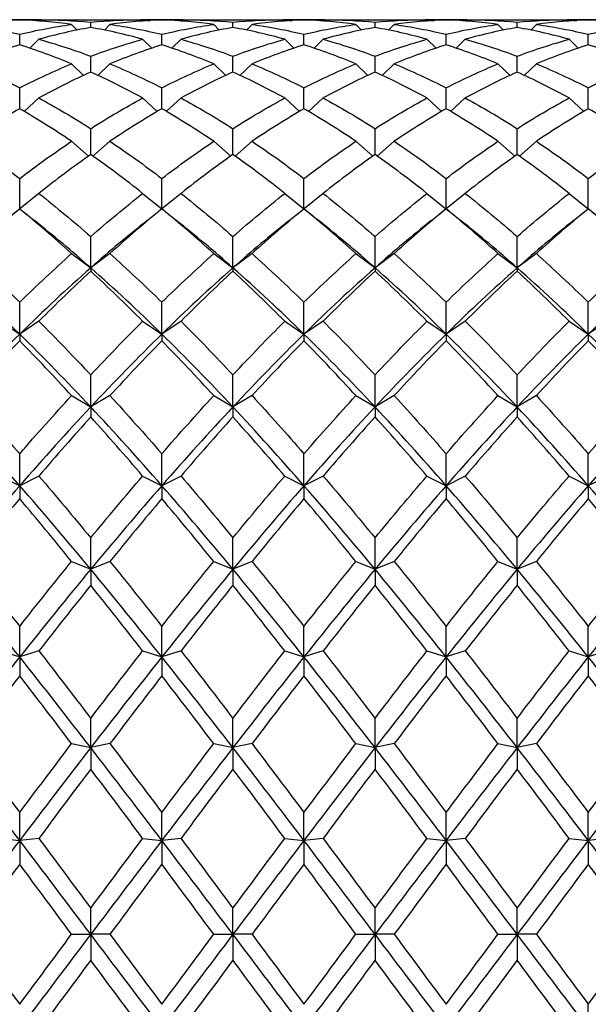
# Model space of a CAD drawing. Units: millimetres. Extents: x 19 to 722, y 20 to 505.
# Drawn here: x 531 to 537, y 203 to 214 of the extents above; entities that cross this region are included whole.
import ezdxf

# ---------------------------------------------------------------- set-up
doc = ezdxf.new("R2010")
doc.units = ezdxf.units.MM
doc.header["$LTSCALE"] = 2.5
doc.layers.add('Visible (ISO)', color=7, linetype='Continuous', lineweight=25, true_color=0x00003f)

msp = doc.modelspace()

# ---------------------------------------------------------------- linework, layer by layer
at = {"layer": 'Visible (ISO)'}
for p, q in [((530.8737, 214.2757), (530.3767, 214.2757)), ((530.8502, 214.2756), (530.8358, 214.2613)), ((530.8737, 214.2757), (532.0434, 214.2757)), ((531.2335, 214.2201), (531.2991, 214.1548)), ((531.4585, 214.1849), (531.4585, 214.2467)), ((531.6835, 214.2201), (531.618, 214.1548)), ((532.5403, 214.2757), (532.0434, 214.2757)), ((532.0669, 214.2756), (532.0812, 214.2613)), ((532.5169, 214.2756), (532.5025, 214.2613)), ((532.5403, 214.2757), (533.7101, 214.2757)), ((532.9002, 214.2201), (532.9658, 214.1548)), ((533.1252, 214.1849), (533.1252, 214.2467)), ((533.3502, 214.2201), (533.2846, 214.1548)), ((534.207, 214.2757), (533.7101, 214.2757)), ((533.7335, 214.2756), (533.7479, 214.2613)), ((534.1835, 214.2756), (534.1692, 214.2613)), ((534.207, 214.2757), (535.3767, 214.2757)), ((534.5669, 214.2201), (534.6324, 214.1548)), ((534.7919, 214.1849), (534.7919, 214.2467)), ((535.0169, 214.2201), (534.9513, 214.1548)), ((535.8737, 214.2757), (535.3767, 214.2757)), ((535.4002, 214.2756), (535.4146, 214.2613)), ((535.8502, 214.2756), (535.8358, 214.2613)), ((535.8737, 214.2757), (537.0434, 214.2757)), ((536.2335, 214.2201), (536.2991, 214.1548)), ((536.4585, 214.1849), (536.4585, 214.2467)), ((536.6835, 214.2201), (536.618, 214.1548)), ((537.5403, 214.2757), (537.0434, 214.2757)), ((537.0669, 214.2756), (537.0812, 214.2613)), ((530.6252, 213.9808), (530.6252, 214.1054)), ((532.2919, 213.9808), (532.2919, 214.1054)), ((533.9585, 213.9808), (533.9585, 214.1054)), ((535.6252, 213.9808), (535.6252, 214.1054)), ((537.2919, 213.9808), (537.2919, 214.1054)), ((530.8502, 214.0473), (530.7432, 213.9426)), ((532.0669, 214.0473), (532.1739, 213.9426)), ((532.5169, 214.0473), (532.4099, 213.9426)), ((533.7335, 214.0473), (533.8405, 213.9426)), ((534.1835, 214.0473), (534.0765, 213.9426)), ((535.4002, 214.0473), (535.5072, 213.9426)), ((535.8502, 214.0473), (535.7432, 213.9426)), ((537.0669, 214.0473), (537.1739, 213.9426)), ((531.4585, 213.6621), (531.4585, 213.8483)), ((533.1252, 213.6621), (533.1252, 213.8483)), ((534.7919, 213.6621), (534.7919, 213.8483)), ((536.4585, 213.6621), (536.4585, 213.8483)), ((531.2335, 213.7593), (531.3754, 213.6242)), ((531.6835, 213.7593), (531.5416, 213.6242)), ((532.9002, 213.7593), (533.0421, 213.6242)), ((533.3502, 213.7593), (533.2083, 213.6242)), ((534.5669, 213.7593), (534.7088, 213.6242)), ((535.0169, 213.7593), (534.875, 213.6242)), ((536.2335, 213.7593), (536.3754, 213.6242)), ((536.6835, 213.7593), (536.5416, 213.6242)), ((530.6252, 213.2324), (530.6252, 213.478)), ((532.2919, 213.2324), (532.2919, 213.478)), ((533.9585, 213.2324), (533.9585, 213.478)), ((535.6252, 213.2324), (535.6252, 213.478)), ((537.2919, 213.2324), (537.2919, 213.478)), ((530.8502, 213.3591), (530.678, 213.2016)), ((532.0669, 213.3591), (532.2391, 213.2016)), ((532.5169, 213.3591), (532.3446, 213.2016)), ((533.7335, 213.3591), (533.9058, 213.2016)), ((534.1835, 213.3591), (534.0113, 213.2016)), ((535.4002, 213.3591), (535.5724, 213.2016)), ((535.8502, 213.3591), (535.678, 213.2016)), ((537.0669, 213.3591), (537.2391, 213.2016)), ((531.4585, 212.6964), (531.4585, 212.9987)), ((533.1252, 212.6964), (533.1252, 212.9987)), ((534.7919, 212.6964), (534.7919, 212.9987)), ((536.4585, 212.6964), (536.4585, 212.9987)), ((531.2335, 212.8513), (531.4329, 212.6783)), ((531.6835, 212.8513), (531.4841, 212.6783)), ((532.9002, 212.8513), (533.0996, 212.6783)), ((533.3502, 212.8513), (533.1508, 212.6783)), ((534.5669, 212.8513), (534.7663, 212.6783)), ((535.0169, 212.8513), (534.8175, 212.6783)), ((536.2335, 212.8513), (536.4329, 212.6783)), ((536.6835, 212.8513), (536.4841, 212.6783)), ((530.6252, 212.0611), (530.6252, 212.4156)), ((532.2919, 212.0611), (532.2919, 212.4156)), ((533.9585, 212.0611), (533.9585, 212.4156)), ((535.6252, 212.0611), (535.6252, 212.4156)), ((537.2919, 212.0611), (537.2919, 212.4156)), ((530.8502, 212.2412), (530.6267, 212.06)), ((532.0669, 212.2412), (532.2904, 212.06)), ((532.5169, 212.2412), (532.2933, 212.06)), ((533.7335, 212.2412), (533.9571, 212.06)), ((534.1835, 212.2412), (533.96, 212.06)), ((535.4002, 212.2412), (535.6237, 212.06)), ((535.8502, 212.2412), (535.6267, 212.06)), ((537.0669, 212.2412), (537.2904, 212.06)), ((530.6252, 212.0611), (530.6252, 212.0598)), ((532.2919, 212.0611), (532.2919, 212.0598)), ((533.9585, 212.0611), (533.9585, 212.0598)), ((535.6252, 212.0611), (535.6252, 212.0598)), ((537.2919, 212.0611), (537.2919, 212.0598)), ((531.4585, 211.368), (531.4585, 211.7351)), ((533.1252, 211.368), (533.1252, 211.7351)), ((534.7919, 211.368), (534.7919, 211.7351)), ((536.4585, 211.368), (536.4585, 211.7351)), ((531.2335, 211.5357), (531.4585, 211.368)), ((531.6835, 211.5357), (531.4585, 211.368)), ((532.9002, 211.5357), (533.1252, 211.368)), ((533.3502, 211.5357), (533.1252, 211.368)), ((534.5669, 211.5357), (534.7919, 211.368)), ((535.0169, 211.5357), (534.7919, 211.368)), ((536.2335, 211.5357), (536.4585, 211.368)), ((536.6835, 211.5357), (536.4585, 211.368)), ((531.4585, 211.368), (531.4585, 211.3298)), ((533.1252, 211.368), (533.1252, 211.3298)), ((534.7919, 211.368), (534.7919, 211.3298)), ((536.4585, 211.368), (536.4585, 211.3298)), ((530.6252, 210.5913), (530.6252, 210.9647)), ((532.2919, 210.5913), (532.2919, 210.9647)), ((533.9585, 210.5913), (533.9585, 210.9647)), ((535.6252, 210.5913), (535.6252, 210.9647)), ((537.2919, 210.5913), (537.2919, 210.9647)), ((530.4002, 210.7424), (530.6252, 210.5913)), ((530.8502, 210.7424), (530.6252, 210.5913)), ((532.0669, 210.7424), (532.2919, 210.5913)), ((532.5169, 210.7424), (532.2919, 210.5913)), ((533.7335, 210.7424), (533.9585, 210.5913)), ((534.1835, 210.7424), (533.9585, 210.5913)), ((535.4002, 210.7424), (535.6252, 210.5913)), ((535.8502, 210.7424), (535.6252, 210.5913)), ((537.0669, 210.7424), (537.2919, 210.5913)), ((537.5169, 210.7424), (537.2919, 210.5913)), ((530.6252, 210.5913), (530.6252, 210.5142)), ((532.2919, 210.5913), (532.2919, 210.5142)), ((533.9585, 210.5913), (533.9585, 210.5142)), ((535.6252, 210.5913), (535.6252, 210.5142)), ((537.2919, 210.5913), (537.2919, 210.5142)), ((531.4585, 209.7372), (531.4585, 210.1128)), ((533.1252, 209.7372), (533.1252, 210.1128)), ((534.7919, 209.7372), (534.7919, 210.1128)), ((536.4585, 209.7372), (536.4585, 210.1128)), ((531.2335, 209.87), (531.4585, 209.7372)), ((531.6835, 209.87), (531.4585, 209.7372)), ((532.9002, 209.87), (533.1252, 209.7372)), ((533.3502, 209.87), (533.1252, 209.7372)), ((534.5669, 209.87), (534.7919, 209.7372)), ((535.0169, 209.87), (534.7919, 209.7372)), ((536.2335, 209.87), (536.4585, 209.7372)), ((536.6835, 209.87), (536.4585, 209.7372)), ((531.4585, 209.7372), (531.4585, 209.6221)), ((533.1252, 209.7372), (533.1252, 209.6221)), ((534.7919, 209.7372), (534.7919, 209.6221)), ((536.4585, 209.7372), (536.4585, 209.6221)), ((530.6252, 208.815), (530.6252, 209.1887)), ((532.2919, 208.815), (532.2919, 209.1887)), ((533.9585, 208.815), (533.9585, 209.1887)), ((535.6252, 208.815), (535.6252, 209.1887)), ((537.2919, 208.815), (537.2919, 209.1887)), ((530.4002, 208.9281), (530.6252, 208.815)), ((530.8502, 208.9281), (530.6252, 208.815)), ((532.0669, 208.9281), (532.2919, 208.815)), ((532.5169, 208.9281), (532.2919, 208.815)), ((533.7335, 208.9281), (533.9585, 208.815)), ((534.1835, 208.9281), (533.9585, 208.815)), ((535.4002, 208.9281), (535.6252, 208.815)), ((535.8502, 208.9281), (535.6252, 208.815)), ((537.0669, 208.9281), (537.2919, 208.815)), ((537.5169, 208.9281), (537.2919, 208.815)), ((530.6252, 208.815), (530.6252, 208.6632)), ((532.2919, 208.815), (532.2919, 208.6632)), ((533.9585, 208.815), (533.9585, 208.6632)), ((535.6252, 208.815), (535.6252, 208.6632)), ((537.2919, 208.815), (537.2919, 208.6632)), ((531.4585, 207.8349), (531.4585, 208.2025)), ((533.1252, 207.8349), (533.1252, 208.2025)), ((534.7919, 207.8349), (534.7919, 208.2025)), ((536.4585, 207.8349), (536.4585, 208.2025)), ((531.2335, 207.927), (531.4585, 207.8349)), ((531.6835, 207.927), (531.4585, 207.8349)), ((532.9002, 207.927), (533.1252, 207.8349)), ((533.3502, 207.927), (533.1252, 207.8349)), ((534.5669, 207.927), (534.7919, 207.8349)), ((535.0169, 207.927), (534.7919, 207.8349)), ((536.2335, 207.927), (536.4585, 207.8349)), ((536.6835, 207.927), (536.4585, 207.8349)), ((531.4585, 207.8349), (531.4585, 207.648)), ((533.1252, 207.8349), (533.1252, 207.648)), ((534.7919, 207.8349), (534.7919, 207.648)), ((536.4585, 207.8349), (536.4585, 207.648)), ((530.6252, 206.8076), (530.6252, 207.1652)), ((532.2919, 206.8076), (532.2919, 207.1652)), ((533.9585, 206.8076), (533.9585, 207.1652)), ((535.6252, 206.8076), (535.6252, 207.1652)), ((537.2919, 206.8076), (537.2919, 207.1652)), ((530.4002, 206.8777), (530.6252, 206.8076)), ((530.8502, 206.8777), (530.6252, 206.8076)), ((530.6252, 206.8076), (530.6252, 206.5876)), ((532.0669, 206.8777), (532.2919, 206.8076)), ((532.5169, 206.8777), (532.2919, 206.8076)), ((532.2919, 206.8076), (532.2919, 206.5876)), ((533.7335, 206.8777), (533.9585, 206.8076)), ((534.1835, 206.8777), (533.9585, 206.8076)), ((533.9585, 206.8076), (533.9585, 206.5876)), ((535.4002, 206.8777), (535.6252, 206.8076)), ((535.8502, 206.8777), (535.6252, 206.8076)), ((535.6252, 206.8076), (535.6252, 206.5876)), ((537.0669, 206.8777), (537.2919, 206.8076)), ((537.5169, 206.8777), (537.2919, 206.8076)), ((537.2919, 206.8076), (537.2919, 206.5876)), ((531.4585, 205.7443), (531.4585, 206.0879)), ((533.1252, 205.7443), (533.1252, 206.0879)), ((534.7919, 205.7443), (534.7919, 206.0879)), ((536.4585, 205.7443), (536.4585, 206.0879)), ((531.2335, 205.7917), (531.4585, 205.7443)), ((531.6835, 205.7917), (531.4585, 205.7443)), ((532.9002, 205.7917), (533.1252, 205.7443)), ((533.3502, 205.7917), (533.1252, 205.7443)), ((534.5669, 205.7917), (534.7919, 205.7443)), ((535.0169, 205.7917), (534.7919, 205.7443)), ((536.2335, 205.7917), (536.4585, 205.7443)), ((536.6835, 205.7917), (536.4585, 205.7443)), ((531.4585, 205.7443), (531.4585, 205.4937)), ((533.1252, 205.7443), (533.1252, 205.4937)), ((534.7919, 205.7443), (534.7919, 205.4937)), ((536.4585, 205.7443), (536.4585, 205.4937)), ((530.6252, 204.6567), (530.6252, 204.9826)), ((532.2919, 204.6567), (532.2919, 204.9826)), ((533.9585, 204.6567), (533.9585, 204.9826)), ((535.6252, 204.6567), (535.6252, 204.9826)), ((537.2919, 204.6567), (537.2919, 204.9826)), ((530.4002, 204.6809), (530.6252, 204.6567)), ((530.8502, 204.6809), (530.6252, 204.6567)), ((530.6252, 204.6567), (530.6252, 204.3783)), ((532.0669, 204.6809), (532.2919, 204.6567)), ((532.5169, 204.6809), (532.2919, 204.6567)), ((532.2919, 204.6567), (532.2919, 204.3783)), ((533.7335, 204.6809), (533.9585, 204.6567)), ((534.1835, 204.6809), (533.9585, 204.6567)), ((533.9585, 204.6567), (533.9585, 204.3783)), ((535.4002, 204.6809), (535.6252, 204.6567)), ((535.8502, 204.6809), (535.6252, 204.6567)), ((535.6252, 204.6567), (535.6252, 204.3783)), ((537.0669, 204.6809), (537.2919, 204.6567)), ((537.5169, 204.6809), (537.2919, 204.6567)), ((537.2919, 204.6567), (537.2919, 204.3783)), ((531.4585, 203.5567), (531.4585, 203.8613)), ((533.1252, 203.5567), (533.1252, 203.8613)), ((534.7919, 203.5567), (534.7919, 203.8613)), ((536.4585, 203.5567), (536.4585, 203.8613)), ((531.2335, 203.5574), (531.4585, 203.5567)), ((531.6835, 203.5574), (531.4585, 203.5567)), ((531.4585, 203.5567), (531.4585, 203.2534)), ((532.9002, 203.5574), (533.1252, 203.5567)), ((533.3502, 203.5574), (533.1252, 203.5567)), ((533.1252, 203.5567), (533.1252, 203.2534)), ((534.5669, 203.5574), (534.7919, 203.5567)), ((535.0169, 203.5574), (534.7919, 203.5567)), ((534.7919, 203.5567), (534.7919, 203.2534)), ((536.2335, 203.5574), (536.4585, 203.5567)), ((536.6835, 203.5574), (536.4585, 203.5567)), ((536.4585, 203.5567), (536.4585, 203.2534)), ((537.2919, 202.4564), (537.2919, 202.7363))]:
    msp.add_line(p, q, dxfattribs=at)
for points in [[(530.6252, 214.2722), (530.4224, 214.2653), (530.2196, 214.2479), (530.0169, 214.2201)], [(530.0169, 214.2201), (530.2196, 214.1922), (530.4224, 214.154), (530.6252, 214.1054)], [(531.2335, 214.2201), (531.0308, 214.2479), (530.828, 214.2653), (530.6252, 214.2722)], [(530.6252, 214.1054), (530.828, 214.154), (531.0308, 214.1922), (531.2335, 214.2201)], [(530.8502, 214.2756), (531.053, 214.2764), (531.2558, 214.2668), (531.4585, 214.2467)], [(531.4585, 214.2467), (531.6613, 214.2668), (531.8641, 214.2764), (532.0669, 214.2756)], [(532.2919, 214.2722), (532.0891, 214.2653), (531.8863, 214.2479), (531.6835, 214.2201)], [(531.6835, 214.2201), (531.8863, 214.1922), (532.0891, 214.154), (532.2919, 214.1054)], [(532.0722, 214.2702), (532.1003, 214.269), (532.1283, 214.2676), (532.1564, 214.266)], [(532.9002, 214.2201), (532.6974, 214.2479), (532.4946, 214.2653), (532.2919, 214.2722)], [(532.2919, 214.1054), (532.4946, 214.154), (532.6974, 214.1922), (532.9002, 214.2201)], [(532.5169, 214.2756), (532.7196, 214.2764), (532.9224, 214.2668), (533.1252, 214.2467)], [(533.1252, 214.2467), (533.328, 214.2668), (533.5308, 214.2764), (533.7335, 214.2756)], [(533.9585, 214.2722), (533.7558, 214.2653), (533.553, 214.2479), (533.3502, 214.2201)], [(533.3502, 214.2201), (533.553, 214.1922), (533.7558, 214.154), (533.9585, 214.1054)], [(533.7389, 214.2702), (533.767, 214.269), (533.795, 214.2676), (533.823, 214.266)], [(534.5669, 214.2201), (534.3641, 214.2479), (534.1613, 214.2653), (533.9585, 214.2722)], [(533.9585, 214.1054), (534.1613, 214.154), (534.3641, 214.1922), (534.5669, 214.2201)], [(534.1835, 214.2756), (534.3863, 214.2764), (534.5891, 214.2668), (534.7919, 214.2467)], [(534.7919, 214.2467), (534.9946, 214.2668), (535.1974, 214.2764), (535.4002, 214.2756)], [(535.6252, 214.2722), (535.4224, 214.2653), (535.2196, 214.2479), (535.0169, 214.2201)], [(535.0169, 214.2201), (535.2196, 214.1922), (535.4224, 214.154), (535.6252, 214.1054)], [(535.4056, 214.2702), (535.4336, 214.269), (535.4617, 214.2676), (535.4897, 214.266)], [(536.2335, 214.2201), (536.0308, 214.2479), (535.828, 214.2653), (535.6252, 214.2722)], [(535.6252, 214.1054), (535.828, 214.154), (536.0308, 214.1922), (536.2335, 214.2201)], [(535.8502, 214.2756), (536.053, 214.2764), (536.2558, 214.2668), (536.4585, 214.2467)], [(536.4585, 214.2467), (536.6613, 214.2668), (536.8641, 214.2764), (537.0669, 214.2756)], [(537.2919, 214.2722), (537.0891, 214.2653), (536.8863, 214.2479), (536.6835, 214.2201)], [(536.6835, 214.2201), (536.8863, 214.1922), (537.0891, 214.154), (537.2919, 214.1054)], [(537.0722, 214.2702), (537.1003, 214.269), (537.1283, 214.2676), (537.1564, 214.266)], [(537.9002, 214.2201), (537.6974, 214.2479), (537.4946, 214.2653), (537.2919, 214.2722)], [(537.2919, 214.1054), (537.4946, 214.154), (537.6974, 214.1922), (537.9002, 214.2201)], [(531.4585, 214.1849), (531.2558, 214.1494), (531.053, 214.1035), (530.8502, 214.0473)], [(532.0669, 214.0473), (531.8641, 214.1035), (531.6613, 214.1494), (531.4585, 214.1849)], [(533.1252, 214.1849), (532.9224, 214.1494), (532.7196, 214.1035), (532.5169, 214.0473)], [(533.7335, 214.0473), (533.5308, 214.1035), (533.328, 214.1494), (533.1252, 214.1849)], [(534.7919, 214.1849), (534.5891, 214.1494), (534.3863, 214.1035), (534.1835, 214.0473)], [(535.4002, 214.0473), (535.1974, 214.1035), (534.9946, 214.1494), (534.7919, 214.1849)], [(536.4585, 214.1849), (536.2558, 214.1494), (536.053, 214.1035), (535.8502, 214.0473)], [(537.0669, 214.0473), (536.8641, 214.1035), (536.6613, 214.1494), (536.4585, 214.1849)], [(530.6252, 213.9808), (530.4224, 213.9171), (530.2196, 213.8432), (530.0169, 213.7593)], [(531.2335, 213.7593), (531.0308, 213.8432), (530.828, 213.9171), (530.6252, 213.9808)], [(530.8502, 214.0473), (531.053, 213.9911), (531.2558, 213.9247), (531.4585, 213.8483)], [(531.4585, 213.8483), (531.6613, 213.9247), (531.8641, 213.9911), (532.0669, 214.0473)], [(532.2919, 213.9808), (532.0891, 213.9171), (531.8863, 213.8432), (531.6835, 213.7593)], [(532.9002, 213.7593), (532.6974, 213.8432), (532.4946, 213.9171), (532.2919, 213.9808)], [(532.5169, 214.0473), (532.7196, 213.9911), (532.9224, 213.9247), (533.1252, 213.8483)], [(533.1252, 213.8483), (533.328, 213.9247), (533.5308, 213.9911), (533.7335, 214.0473)], [(533.9585, 213.9808), (533.7558, 213.9171), (533.553, 213.8432), (533.3502, 213.7593)], [(534.5669, 213.7593), (534.3641, 213.8432), (534.1613, 213.9171), (533.9585, 213.9808)], [(534.1835, 214.0473), (534.3863, 213.9911), (534.5891, 213.9247), (534.7919, 213.8483)], [(534.7919, 213.8483), (534.9946, 213.9247), (535.1974, 213.9911), (535.4002, 214.0473)], [(535.6252, 213.9808), (535.4224, 213.9171), (535.2196, 213.8432), (535.0169, 213.7593)], [(536.2335, 213.7593), (536.0308, 213.8432), (535.828, 213.9171), (535.6252, 213.9808)], [(535.8502, 214.0473), (536.053, 213.9911), (536.2558, 213.9247), (536.4585, 213.8483)], [(536.4585, 213.8483), (536.6613, 213.9247), (536.8641, 213.9911), (537.0669, 214.0473)], [(537.2919, 213.9808), (537.0891, 213.9171), (536.8863, 213.8432), (536.6835, 213.7593)], [(537.9002, 213.7593), (537.6974, 213.8432), (537.4946, 213.9171), (537.2919, 213.9808)], [(530.0169, 213.7593), (530.2196, 213.6754), (530.4224, 213.5816), (530.6252, 213.478)], [(530.6252, 213.478), (530.828, 213.5816), (531.0308, 213.6754), (531.2335, 213.7593)], [(531.6835, 213.7593), (531.8863, 213.6754), (532.0891, 213.5816), (532.2919, 213.478)], [(532.2919, 213.478), (532.4946, 213.5816), (532.6974, 213.6754), (532.9002, 213.7593)], [(533.3502, 213.7593), (533.553, 213.6754), (533.7558, 213.5816), (533.9585, 213.478)], [(533.9585, 213.478), (534.1613, 213.5816), (534.3641, 213.6754), (534.5669, 213.7593)], [(535.0169, 213.7593), (535.2196, 213.6754), (535.4224, 213.5816), (535.6252, 213.478)], [(535.6252, 213.478), (535.828, 213.5816), (536.0308, 213.6754), (536.2335, 213.7593)], [(536.6835, 213.7593), (536.8863, 213.6754), (537.0891, 213.5816), (537.2919, 213.478)], [(537.2919, 213.478), (537.4946, 213.5816), (537.6974, 213.6754), (537.9002, 213.7593)], [(531.4585, 213.6621), (531.2558, 213.5709), (531.053, 213.4698), (530.8502, 213.3591)], [(532.0669, 213.3591), (531.8641, 213.4698), (531.6613, 213.5709), (531.4585, 213.6621)], [(533.1252, 213.6621), (532.9224, 213.5709), (532.7196, 213.4698), (532.5169, 213.3591)], [(533.7335, 213.3591), (533.5308, 213.4698), (533.328, 213.5709), (533.1252, 213.6621)], [(534.7919, 213.6621), (534.5891, 213.5709), (534.3863, 213.4698), (534.1835, 213.3591)], [(535.4002, 213.3591), (535.1974, 213.4698), (534.9946, 213.5709), (534.7919, 213.6621)], [(536.4585, 213.6621), (536.2558, 213.5709), (536.053, 213.4698), (535.8502, 213.3591)], [(537.0669, 213.3591), (536.8641, 213.4698), (536.6613, 213.5709), (536.4585, 213.6621)], [(530.8502, 213.3591), (531.053, 213.2485), (531.2558, 213.1282), (531.4585, 212.9987)], [(531.4585, 212.9987), (531.6613, 213.1282), (531.8641, 213.2485), (532.0669, 213.3591)], [(532.5169, 213.3591), (532.7196, 213.2485), (532.9224, 213.1282), (533.1252, 212.9987)], [(533.1252, 212.9987), (533.328, 213.1282), (533.5308, 213.2485), (533.7335, 213.3591)], [(534.1835, 213.3591), (534.3863, 213.2485), (534.5891, 213.1282), (534.7919, 212.9987)], [(534.7919, 212.9987), (534.9946, 213.1282), (535.1974, 213.2485), (535.4002, 213.3591)], [(535.8502, 213.3591), (536.053, 213.2485), (536.2558, 213.1282), (536.4585, 212.9987)], [(536.4585, 212.9987), (536.6613, 213.1282), (536.8641, 213.2485), (537.0669, 213.3591)], [(530.6252, 213.2324), (530.4224, 213.1147), (530.2196, 212.9875), (530.0169, 212.8513)], [(531.2335, 212.8513), (531.0308, 212.9875), (530.828, 213.1147), (530.6252, 213.2324)], [(532.2919, 213.2324), (532.0891, 213.1147), (531.8863, 212.9875), (531.6835, 212.8513)], [(532.9002, 212.8513), (532.6974, 212.9875), (532.4946, 213.1147), (532.2919, 213.2324)], [(533.9585, 213.2324), (533.7558, 213.1147), (533.553, 212.9875), (533.3502, 212.8513)], [(534.5669, 212.8513), (534.3641, 212.9875), (534.1613, 213.1147), (533.9585, 213.2324)], [(535.6252, 213.2324), (535.4224, 213.1147), (535.2196, 212.9875), (535.0169, 212.8513)], [(536.2335, 212.8513), (536.0308, 212.9875), (535.828, 213.1147), (535.6252, 213.2324)], [(537.2919, 213.2324), (537.0891, 213.1147), (536.8863, 212.9875), (536.6835, 212.8513)], [(537.9002, 212.8513), (537.6974, 212.9875), (537.4946, 213.1147), (537.2919, 213.2324)], [(530.0169, 212.8513), (530.2196, 212.715), (530.4224, 212.5696), (530.6252, 212.4156)], [(530.6252, 212.4156), (530.828, 212.5696), (531.0308, 212.715), (531.2335, 212.8513)], [(531.6835, 212.8513), (531.8863, 212.715), (532.0891, 212.5696), (532.2919, 212.4156)], [(532.2919, 212.4156), (532.4946, 212.5696), (532.6974, 212.715), (532.9002, 212.8513)], [(533.3502, 212.8513), (533.553, 212.715), (533.7558, 212.5696), (533.9585, 212.4156)], [(533.9585, 212.4156), (534.1613, 212.5696), (534.3641, 212.715), (534.5669, 212.8513)], [(535.0169, 212.8513), (535.2196, 212.715), (535.4224, 212.5696), (535.6252, 212.4156)], [(535.6252, 212.4156), (535.828, 212.5696), (536.0308, 212.715), (536.2335, 212.8513)], [(536.6835, 212.8513), (536.8863, 212.715), (537.0891, 212.5696), (537.2919, 212.4156)], [(537.2919, 212.4156), (537.4946, 212.5696), (537.6974, 212.715), (537.9002, 212.8513)], [(531.4585, 212.6964), (531.2558, 212.5534), (531.053, 212.4016), (530.8502, 212.2412)], [(532.0669, 212.2412), (531.8641, 212.4016), (531.6613, 212.5534), (531.4585, 212.6964)], [(533.1252, 212.6964), (532.9224, 212.5534), (532.7196, 212.4016), (532.5169, 212.2412)], [(533.7335, 212.2412), (533.5308, 212.4016), (533.328, 212.5534), (533.1252, 212.6964)], [(534.7919, 212.6964), (534.5891, 212.5534), (534.3863, 212.4016), (534.1835, 212.2412)], [(535.4002, 212.2412), (535.1974, 212.4016), (534.9946, 212.5534), (534.7919, 212.6964)], [(536.4585, 212.6964), (536.2558, 212.5534), (536.053, 212.4016), (535.8502, 212.2412)], [(537.0669, 212.2412), (536.8641, 212.4016), (536.6613, 212.5534), (536.4585, 212.6964)], [(530.8502, 212.2412), (531.053, 212.0808), (531.2558, 211.912), (531.4585, 211.7351)], [(531.4585, 211.7351), (531.6613, 211.912), (531.8641, 212.0808), (532.0669, 212.2412)], [(532.5169, 212.2412), (532.7196, 212.0808), (532.9224, 211.912), (533.1252, 211.7351)], [(533.1252, 211.7351), (533.328, 211.912), (533.5308, 212.0808), (533.7335, 212.2412)], [(534.1835, 212.2412), (534.3863, 212.0808), (534.5891, 211.912), (534.7919, 211.7351)], [(534.7919, 211.7351), (534.9946, 211.912), (535.1974, 212.0808), (535.4002, 212.2412)], [(535.8502, 212.2412), (536.053, 212.0808), (536.2558, 211.912), (536.4585, 211.7351)], [(536.4585, 211.7351), (536.6613, 211.912), (536.8641, 212.0808), (537.0669, 212.2412)], [(530.6252, 212.0598), (530.4224, 211.8932), (530.2196, 211.7183), (530.0169, 211.5357)], [(530.45, 211.9211), (530.5085, 211.9677), (530.5669, 212.0144), (530.6252, 212.0611)], [(530.6252, 212.0611), (530.6835, 212.0144), (530.7419, 211.9677), (530.8004, 211.9211)], [(531.2335, 211.5357), (531.0308, 211.7183), (530.828, 211.8932), (530.6252, 212.0598)], [(532.2919, 212.0598), (532.0891, 211.8932), (531.8863, 211.7183), (531.6835, 211.5357)], [(532.1167, 211.9211), (532.1751, 211.9677), (532.2335, 212.0144), (532.2919, 212.0611)], [(532.2919, 212.0611), (532.3502, 212.0144), (532.4086, 211.9677), (532.467, 211.9211)], [(532.9002, 211.5357), (532.6974, 211.7183), (532.4946, 211.8932), (532.2919, 212.0598)], [(533.9585, 212.0598), (533.7558, 211.8932), (533.553, 211.7183), (533.3502, 211.5357)], [(533.7834, 211.9211), (533.8418, 211.9677), (533.9002, 212.0144), (533.9585, 212.0611)], [(533.9585, 212.0611), (534.0169, 212.0144), (534.0753, 211.9677), (534.1337, 211.9211)], [(534.5669, 211.5357), (534.3641, 211.7183), (534.1613, 211.8932), (533.9585, 212.0598)], [(535.6252, 212.0598), (535.4224, 211.8932), (535.2196, 211.7183), (535.0169, 211.5357)], [(535.45, 211.9211), (535.5085, 211.9677), (535.5669, 212.0144), (535.6252, 212.0611)], [(535.6252, 212.0611), (535.6835, 212.0144), (535.7419, 211.9677), (535.8004, 211.9211)], [(536.2335, 211.5357), (536.0308, 211.7183), (535.828, 211.8932), (535.6252, 212.0598)], [(537.2919, 212.0598), (537.0891, 211.8932), (536.8863, 211.7183), (536.6835, 211.5357)], [(537.1167, 211.9211), (537.1751, 211.9677), (537.2335, 212.0144), (537.2919, 212.0611)], [(537.2919, 212.0611), (537.3502, 212.0144), (537.4086, 211.9677), (537.467, 211.9211)], [(537.9002, 211.5357), (537.6974, 211.7183), (537.4946, 211.8932), (537.2919, 212.0598)], [(531.4585, 211.368), (531.2391, 211.5615), (531.0197, 211.7461), (530.8004, 211.9211)], [(532.1167, 211.9211), (531.8973, 211.7461), (531.6779, 211.5615), (531.4585, 211.368)], [(533.1252, 211.368), (532.9058, 211.5615), (532.6864, 211.7461), (532.467, 211.9211)], [(533.7834, 211.9211), (533.564, 211.7461), (533.3446, 211.5615), (533.1252, 211.368)], [(534.7919, 211.368), (534.5725, 211.5615), (534.3531, 211.7461), (534.1337, 211.9211)], [(535.45, 211.9211), (535.2307, 211.7461), (535.0113, 211.5615), (534.7919, 211.368)], [(536.4585, 211.368), (536.2391, 211.5615), (536.0197, 211.7461), (535.8004, 211.9211)], [(537.1167, 211.9211), (536.8973, 211.7461), (536.6779, 211.5615), (536.4585, 211.368)], [(530.0169, 211.5357), (530.2196, 211.353), (530.4224, 211.1625), (530.6252, 210.9647)], [(530.6252, 210.9647), (530.828, 211.1625), (531.0308, 211.353), (531.2335, 211.5357)], [(531.6835, 211.5357), (531.8863, 211.353), (532.0891, 211.1625), (532.2919, 210.9647)], [(532.2919, 210.9647), (532.4946, 211.1625), (532.6974, 211.353), (532.9002, 211.5357)], [(533.3502, 211.5357), (533.553, 211.353), (533.7558, 211.1625), (533.9585, 210.9647)], [(533.9585, 210.9647), (534.1613, 211.1625), (534.3641, 211.353), (534.5669, 211.5357)], [(535.0169, 211.5357), (535.2196, 211.353), (535.4224, 211.1625), (535.6252, 210.9647)], [(535.6252, 210.9647), (535.828, 211.1625), (536.0308, 211.353), (536.2335, 211.5357)], [(536.6835, 211.5357), (536.8863, 211.353), (537.0891, 211.1625), (537.2919, 210.9647)], [(537.2919, 210.9647), (537.4946, 211.1625), (537.6974, 211.353), (537.9002, 211.5357)], [(530.6252, 210.5913), (530.3474, 210.8636), (530.0696, 211.123), (529.7919, 211.368)], [(531.4585, 211.368), (531.1808, 211.123), (530.903, 210.8636), (530.6252, 210.5913)], [(531.4585, 211.3298), (531.2558, 211.1414), (531.053, 210.9454), (530.8502, 210.7424)], [(532.2919, 210.5913), (532.0141, 210.8636), (531.7363, 211.123), (531.4585, 211.368)], [(532.0669, 210.7424), (531.8641, 210.9454), (531.6613, 211.1414), (531.4585, 211.3298)], [(533.1252, 211.368), (532.8474, 211.123), (532.5696, 210.8636), (532.2919, 210.5913)], [(533.1252, 211.3298), (532.9224, 211.1414), (532.7196, 210.9454), (532.5169, 210.7424)], [(533.9585, 210.5913), (533.6808, 210.8636), (533.403, 211.123), (533.1252, 211.368)], [(533.7335, 210.7424), (533.5308, 210.9454), (533.328, 211.1414), (533.1252, 211.3298)], [(534.7919, 211.368), (534.5141, 211.123), (534.2363, 210.8636), (533.9585, 210.5913)], [(534.7919, 211.3298), (534.5891, 211.1414), (534.3863, 210.9454), (534.1835, 210.7424)], [(535.6252, 210.5913), (535.3474, 210.8636), (535.0696, 211.123), (534.7919, 211.368)], [(535.4002, 210.7424), (535.1974, 210.9454), (534.9946, 211.1414), (534.7919, 211.3298)], [(536.4585, 211.368), (536.1808, 211.123), (535.903, 210.8636), (535.6252, 210.5913)], [(536.4585, 211.3298), (536.2558, 211.1414), (536.053, 210.9454), (535.8502, 210.7424)], [(537.2919, 210.5913), (537.0141, 210.8636), (536.7363, 211.123), (536.4585, 211.368)], [(537.0669, 210.7424), (536.8641, 210.9454), (536.6613, 211.1414), (536.4585, 211.3298)], [(538.1252, 211.368), (537.8474, 211.123), (537.5696, 210.8636), (537.2919, 210.5913)], [(530.8502, 210.7424), (531.053, 210.5393), (531.2558, 210.3293), (531.4585, 210.1128)], [(531.4585, 210.1128), (531.6613, 210.3293), (531.8641, 210.5393), (532.0669, 210.7424)], [(532.5169, 210.7424), (532.7196, 210.5393), (532.9224, 210.3293), (533.1252, 210.1128)], [(533.1252, 210.1128), (533.328, 210.3293), (533.5308, 210.5393), (533.7335, 210.7424)], [(534.1835, 210.7424), (534.3863, 210.5393), (534.5891, 210.3293), (534.7919, 210.1128)], [(534.7919, 210.1128), (534.9946, 210.3293), (535.1974, 210.5393), (535.4002, 210.7424)], [(535.8502, 210.7424), (536.053, 210.5393), (536.2558, 210.3293), (536.4585, 210.1128)], [(536.4585, 210.1128), (536.6613, 210.3293), (536.8641, 210.5393), (537.0669, 210.7424)], [(530.6252, 210.5913), (530.3474, 210.319), (530.0696, 210.0338), (529.7919, 209.7372)], [(530.6252, 210.5142), (530.4224, 210.3061), (530.2196, 210.0911), (530.0169, 209.87)], [(531.4585, 209.7372), (531.1808, 210.0338), (530.903, 210.319), (530.6252, 210.5913)], [(531.2335, 209.87), (531.0308, 210.0911), (530.828, 210.3061), (530.6252, 210.5142)], [(532.2919, 210.5913), (532.0141, 210.319), (531.7363, 210.0338), (531.4585, 209.7372)], [(532.2919, 210.5142), (532.0891, 210.3061), (531.8863, 210.0911), (531.6835, 209.87)], [(533.1252, 209.7372), (532.8474, 210.0338), (532.5696, 210.319), (532.2919, 210.5913)], [(532.9002, 209.87), (532.6974, 210.0911), (532.4946, 210.3061), (532.2919, 210.5142)], [(533.9585, 210.5913), (533.6808, 210.319), (533.403, 210.0338), (533.1252, 209.7372)], [(533.9585, 210.5142), (533.7558, 210.3061), (533.553, 210.0911), (533.3502, 209.87)], [(534.7919, 209.7372), (534.5141, 210.0338), (534.2363, 210.319), (533.9585, 210.5913)], [(534.5669, 209.87), (534.3641, 210.0911), (534.1613, 210.3061), (533.9585, 210.5142)], [(535.6252, 210.5913), (535.3474, 210.319), (535.0696, 210.0338), (534.7919, 209.7372)], [(535.6252, 210.5142), (535.4224, 210.3061), (535.2196, 210.0911), (535.0169, 209.87)], [(536.4585, 209.7372), (536.1808, 210.0338), (535.903, 210.319), (535.6252, 210.5913)], [(536.2335, 209.87), (536.0308, 210.0911), (535.828, 210.3061), (535.6252, 210.5142)], [(537.2919, 210.5913), (537.0141, 210.319), (536.7363, 210.0338), (536.4585, 209.7372)], [(537.2919, 210.5142), (537.0891, 210.3061), (536.8863, 210.0911), (536.6835, 209.87)], [(538.1252, 209.7372), (537.8474, 210.0338), (537.5696, 210.319), (537.2919, 210.5913)], [(537.9002, 209.87), (537.6974, 210.0911), (537.4946, 210.3061), (537.2919, 210.5142)], [(530.0169, 209.87), (530.2196, 209.6488), (530.4224, 209.4215), (530.6252, 209.1887)], [(530.6252, 209.1887), (530.828, 209.4215), (531.0308, 209.6488), (531.2335, 209.87)], [(531.6835, 209.87), (531.8863, 209.6488), (532.0891, 209.4215), (532.2919, 209.1887)], [(532.2919, 209.1887), (532.4946, 209.4215), (532.6974, 209.6488), (532.9002, 209.87)], [(533.3502, 209.87), (533.553, 209.6488), (533.7558, 209.4215), (533.9585, 209.1887)], [(533.9585, 209.1887), (534.1613, 209.4215), (534.3641, 209.6488), (534.5669, 209.87)], [(535.0169, 209.87), (535.2196, 209.6488), (535.4224, 209.4215), (535.6252, 209.1887)], [(535.6252, 209.1887), (535.828, 209.4215), (536.0308, 209.6488), (536.2335, 209.87)], [(536.6835, 209.87), (536.8863, 209.6488), (537.0891, 209.4215), (537.2919, 209.1887)], [(537.2919, 209.1887), (537.4946, 209.4215), (537.6974, 209.6488), (537.9002, 209.87)], [(530.6252, 208.815), (530.3474, 209.1327), (530.0696, 209.4406), (529.7919, 209.7372)], [(531.4585, 209.7372), (531.1808, 209.4406), (530.903, 209.1327), (530.6252, 208.815)], [(532.2919, 208.815), (532.0141, 209.1327), (531.7363, 209.4406), (531.4585, 209.7372)], [(533.1252, 209.7372), (532.8474, 209.4406), (532.5696, 209.1327), (532.2919, 208.815)], [(533.9585, 208.815), (533.6808, 209.1327), (533.403, 209.4406), (533.1252, 209.7372)], [(534.7919, 209.7372), (534.5141, 209.4406), (534.2363, 209.1327), (533.9585, 208.815)], [(535.6252, 208.815), (535.3474, 209.1327), (535.0696, 209.4406), (534.7919, 209.7372)], [(536.4585, 209.7372), (536.1808, 209.4406), (535.903, 209.1327), (535.6252, 208.815)], [(537.2919, 208.815), (537.0141, 209.1327), (536.7363, 209.4406), (536.4585, 209.7372)], [(538.1252, 209.7372), (537.8474, 209.4406), (537.5696, 209.1327), (537.2919, 208.815)], [(531.4585, 209.6221), (531.2558, 209.3965), (531.053, 209.1649), (530.8502, 208.9281)], [(532.0669, 208.9281), (531.8641, 209.1649), (531.6613, 209.3965), (531.4585, 209.6221)], [(533.1252, 209.6221), (532.9224, 209.3965), (532.7196, 209.1649), (532.5169, 208.9281)], [(533.7335, 208.9281), (533.5308, 209.1649), (533.328, 209.3965), (533.1252, 209.6221)], [(534.7919, 209.6221), (534.5891, 209.3965), (534.3863, 209.1649), (534.1835, 208.9281)], [(535.4002, 208.9281), (535.1974, 209.1649), (534.9946, 209.3965), (534.7919, 209.6221)], [(536.4585, 209.6221), (536.2558, 209.3965), (536.053, 209.1649), (535.8502, 208.9281)], [(537.0669, 208.9281), (536.8641, 209.1649), (536.6613, 209.3965), (536.4585, 209.6221)], [(530.8502, 208.9281), (531.053, 208.6913), (531.2558, 208.4492), (531.4585, 208.2025)], [(531.4585, 208.2025), (531.6613, 208.4492), (531.8641, 208.6913), (532.0669, 208.9281)], [(532.5169, 208.9281), (532.7196, 208.6913), (532.9224, 208.4492), (533.1252, 208.2025)], [(533.1252, 208.2025), (533.328, 208.4492), (533.5308, 208.6913), (533.7335, 208.9281)], [(534.1835, 208.9281), (534.3863, 208.6913), (534.5891, 208.4492), (534.7919, 208.2025)], [(534.7919, 208.2025), (534.9946, 208.4492), (535.1974, 208.6913), (535.4002, 208.9281)], [(535.8502, 208.9281), (536.053, 208.6913), (536.2558, 208.4492), (536.4585, 208.2025)], [(536.4585, 208.2025), (536.6613, 208.4492), (536.8641, 208.6913), (537.0669, 208.9281)], [(530.6252, 208.815), (530.3474, 208.4974), (530.0696, 208.1701), (529.7919, 207.8349)], [(531.4585, 207.8349), (531.1808, 208.1701), (530.903, 208.4974), (530.6252, 208.815)], [(532.2919, 208.815), (532.0141, 208.4974), (531.7363, 208.1701), (531.4585, 207.8349)], [(533.1252, 207.8349), (532.8474, 208.1701), (532.5696, 208.4974), (532.2919, 208.815)], [(533.9585, 208.815), (533.6808, 208.4974), (533.403, 208.1701), (533.1252, 207.8349)], [(534.7919, 207.8349), (534.5141, 208.1701), (534.2363, 208.4974), (533.9585, 208.815)], [(535.6252, 208.815), (535.3474, 208.4974), (535.0696, 208.1701), (534.7919, 207.8349)], [(536.4585, 207.8349), (536.1808, 208.1701), (535.903, 208.4974), (535.6252, 208.815)], [(537.2919, 208.815), (537.0141, 208.4974), (536.7363, 208.1701), (536.4585, 207.8349)], [(538.1252, 207.8349), (537.8474, 208.1701), (537.5696, 208.4974), (537.2919, 208.815)], [(530.6252, 208.6632), (530.4224, 208.4226), (530.2196, 208.1769), (530.0169, 207.927)], [(531.2335, 207.927), (531.0308, 208.1769), (530.828, 208.4226), (530.6252, 208.6632)], [(532.2919, 208.6632), (532.0891, 208.4226), (531.8863, 208.1769), (531.6835, 207.927)], [(532.9002, 207.927), (532.6974, 208.1769), (532.4946, 208.4226), (532.2919, 208.6632)], [(533.9585, 208.6632), (533.7558, 208.4226), (533.553, 208.1769), (533.3502, 207.927)], [(534.5669, 207.927), (534.3641, 208.1769), (534.1613, 208.4226), (533.9585, 208.6632)], [(535.6252, 208.6632), (535.4224, 208.4226), (535.2196, 208.1769), (535.0169, 207.927)], [(536.2335, 207.927), (536.0308, 208.1769), (535.828, 208.4226), (535.6252, 208.6632)], [(537.2919, 208.6632), (537.0891, 208.4226), (536.8863, 208.1769), (536.6835, 207.927)], [(537.9002, 207.927), (537.6974, 208.1769), (537.4946, 208.4226), (537.2919, 208.6632)], [(530.0169, 207.927), (530.2196, 207.6771), (530.4224, 207.4229), (530.6252, 207.1652)], [(530.6252, 207.1652), (530.828, 207.4229), (531.0308, 207.6771), (531.2335, 207.927)], [(531.6835, 207.927), (531.8863, 207.6771), (532.0891, 207.4229), (532.2919, 207.1652)], [(532.2919, 207.1652), (532.4946, 207.4229), (532.6974, 207.6771), (532.9002, 207.927)], [(533.3502, 207.927), (533.553, 207.6771), (533.7558, 207.4229), (533.9585, 207.1652)], [(533.9585, 207.1652), (534.1613, 207.4229), (534.3641, 207.6771), (534.5669, 207.927)], [(535.0169, 207.927), (535.2196, 207.6771), (535.4224, 207.4229), (535.6252, 207.1652)], [(535.6252, 207.1652), (535.828, 207.4229), (536.0308, 207.6771), (536.2335, 207.927)], [(536.6835, 207.927), (536.8863, 207.6771), (537.0891, 207.4229), (537.2919, 207.1652)], [(537.2919, 207.1652), (537.4946, 207.4229), (537.6974, 207.6771), (537.9002, 207.927)], [(530.6252, 206.8076), (530.3474, 207.1566), (530.0696, 207.4997), (529.7919, 207.8349)], [(531.4585, 207.8349), (531.1808, 207.4997), (530.903, 207.1566), (530.6252, 206.8076)], [(532.2919, 206.8076), (532.0141, 207.1566), (531.7363, 207.4997), (531.4585, 207.8349)], [(533.1252, 207.8349), (532.8474, 207.4997), (532.5696, 207.1566), (532.2919, 206.8076)], [(533.9585, 206.8076), (533.6808, 207.1566), (533.403, 207.4997), (533.1252, 207.8349)], [(534.7919, 207.8349), (534.5141, 207.4997), (534.2363, 207.1566), (533.9585, 206.8076)], [(535.6252, 206.8076), (535.3474, 207.1566), (535.0696, 207.4997), (534.7919, 207.8349)], [(536.4585, 207.8349), (536.1808, 207.4997), (535.903, 207.1566), (535.6252, 206.8076)], [(537.2919, 206.8076), (537.0141, 207.1566), (536.7363, 207.4997), (536.4585, 207.8349)], [(538.1252, 207.8349), (537.8474, 207.4997), (537.5696, 207.1566), (537.2919, 206.8076)], [(531.4585, 207.648), (531.2558, 207.395), (531.053, 207.138), (530.8502, 206.8777)], [(532.0669, 206.8777), (531.8641, 207.138), (531.6613, 207.395), (531.4585, 207.648)], [(533.1252, 207.648), (532.9224, 207.395), (532.7196, 207.138), (532.5169, 206.8777)], [(533.7335, 206.8777), (533.5308, 207.138), (533.328, 207.395), (533.1252, 207.648)], [(534.7919, 207.648), (534.5891, 207.395), (534.3863, 207.138), (534.1835, 206.8777)], [(535.4002, 206.8777), (535.1974, 207.138), (534.9946, 207.395), (534.7919, 207.648)], [(536.4585, 207.648), (536.2558, 207.395), (536.053, 207.138), (535.8502, 206.8777)], [(537.0669, 206.8777), (536.8641, 207.138), (536.6613, 207.395), (536.4585, 207.648)], [(530.6252, 206.8076), (530.3474, 206.4585), (530.0696, 206.1034), (529.7919, 205.7443)], [(531.4585, 205.7443), (531.1808, 206.1034), (530.903, 206.4585), (530.6252, 206.8076)], [(530.8502, 206.8777), (531.053, 206.6175), (531.2558, 206.3539), (531.4585, 206.0879)], [(531.4585, 206.0879), (531.6613, 206.3539), (531.8641, 206.6175), (532.0669, 206.8777)], [(532.2919, 206.8076), (532.0141, 206.4585), (531.7363, 206.1034), (531.4585, 205.7443)], [(533.1252, 205.7443), (532.8474, 206.1034), (532.5696, 206.4585), (532.2919, 206.8076)], [(532.5169, 206.8777), (532.7196, 206.6175), (532.9224, 206.3539), (533.1252, 206.0879)], [(533.1252, 206.0879), (533.328, 206.3539), (533.5308, 206.6175), (533.7335, 206.8777)], [(533.9585, 206.8076), (533.6808, 206.4585), (533.403, 206.1034), (533.1252, 205.7443)], [(534.7919, 205.7443), (534.5141, 206.1034), (534.2363, 206.4585), (533.9585, 206.8076)], [(534.1835, 206.8777), (534.3863, 206.6175), (534.5891, 206.3539), (534.7919, 206.0879)], [(534.7919, 206.0879), (534.9946, 206.3539), (535.1974, 206.6175), (535.4002, 206.8777)], [(535.6252, 206.8076), (535.3474, 206.4585), (535.0696, 206.1034), (534.7919, 205.7443)], [(536.4585, 205.7443), (536.1808, 206.1034), (535.903, 206.4585), (535.6252, 206.8076)], [(535.8502, 206.8777), (536.053, 206.6175), (536.2558, 206.3539), (536.4585, 206.0879)], [(536.4585, 206.0879), (536.6613, 206.3539), (536.8641, 206.6175), (537.0669, 206.8777)], [(537.2919, 206.8076), (537.0141, 206.4585), (536.7363, 206.1034), (536.4585, 205.7443)], [(538.1252, 205.7443), (537.8474, 206.1034), (537.5696, 206.4585), (537.2919, 206.8076)], [(530.6252, 206.5876), (530.4224, 206.3251), (530.2196, 206.0595), (530.0169, 205.7917)], [(531.2335, 205.7917), (531.0308, 206.0595), (530.828, 206.3251), (530.6252, 206.5876)], [(532.2919, 206.5876), (532.0891, 206.3251), (531.8863, 206.0595), (531.6835, 205.7917)], [(532.9002, 205.7917), (532.6974, 206.0595), (532.4946, 206.3251), (532.2919, 206.5876)], [(533.9585, 206.5876), (533.7558, 206.3251), (533.553, 206.0595), (533.3502, 205.7917)], [(534.5669, 205.7917), (534.3641, 206.0595), (534.1613, 206.3251), (533.9585, 206.5876)], [(535.6252, 206.5876), (535.4224, 206.3251), (535.2196, 206.0595), (535.0169, 205.7917)], [(536.2335, 205.7917), (536.0308, 206.0595), (535.828, 206.3251), (535.6252, 206.5876)], [(537.2919, 206.5876), (537.0891, 206.3251), (536.8863, 206.0595), (536.6835, 205.7917)], [(537.9002, 205.7917), (537.6974, 206.0595), (537.4946, 206.3251), (537.2919, 206.5876)], [(530.0169, 205.7917), (530.2196, 205.5239), (530.4224, 205.254), (530.6252, 204.9826)], [(530.6252, 204.9826), (530.828, 205.254), (531.0308, 205.5239), (531.2335, 205.7917)], [(531.6835, 205.7917), (531.8863, 205.5239), (532.0891, 205.254), (532.2919, 204.9826)], [(532.2919, 204.9826), (532.4946, 205.254), (532.6974, 205.5239), (532.9002, 205.7917)], [(533.3502, 205.7917), (533.553, 205.5239), (533.7558, 205.254), (533.9585, 204.9826)], [(533.9585, 204.9826), (534.1613, 205.254), (534.3641, 205.5239), (534.5669, 205.7917)], [(535.0169, 205.7917), (535.2196, 205.5239), (535.4224, 205.254), (535.6252, 204.9826)], [(535.6252, 204.9826), (535.828, 205.254), (536.0308, 205.5239), (536.2335, 205.7917)], [(536.6835, 205.7917), (536.8863, 205.5239), (537.0891, 205.254), (537.2919, 204.9826)], [(537.2919, 204.9826), (537.4946, 205.254), (537.6974, 205.5239), (537.9002, 205.7917)], [(530.6252, 204.6567), (530.3474, 205.022), (530.0696, 205.3852), (529.7919, 205.7443)], [(531.4585, 205.7443), (531.1808, 205.3852), (530.903, 205.022), (530.6252, 204.6567)], [(532.2919, 204.6567), (532.0141, 205.022), (531.7363, 205.3852), (531.4585, 205.7443)], [(533.1252, 205.7443), (532.8474, 205.3852), (532.5696, 205.022), (532.2919, 204.6567)], [(533.9585, 204.6567), (533.6808, 205.022), (533.403, 205.3852), (533.1252, 205.7443)], [(534.7919, 205.7443), (534.5141, 205.3852), (534.2363, 205.022), (533.9585, 204.6567)], [(535.6252, 204.6567), (535.3474, 205.022), (535.0696, 205.3852), (534.7919, 205.7443)], [(536.4585, 205.7443), (536.1808, 205.3852), (535.903, 205.022), (535.6252, 204.6567)], [(537.2919, 204.6567), (537.0141, 205.022), (536.7363, 205.3852), (536.4585, 205.7443)], [(538.1252, 205.7443), (537.8474, 205.3852), (537.5696, 205.022), (537.2919, 204.6567)], [(531.4585, 205.4937), (531.2558, 205.2244), (531.053, 204.9532), (530.8502, 204.6809)], [(532.0669, 204.6809), (531.8641, 204.9532), (531.6613, 205.2244), (531.4585, 205.4937)], [(533.1252, 205.4937), (532.9224, 205.2244), (532.7196, 204.9532), (532.5169, 204.6809)], [(533.7335, 204.6809), (533.5308, 204.9532), (533.328, 205.2244), (533.1252, 205.4937)], [(534.7919, 205.4937), (534.5891, 205.2244), (534.3863, 204.9532), (534.1835, 204.6809)], [(535.4002, 204.6809), (535.1974, 204.9532), (534.9946, 205.2244), (534.7919, 205.4937)], [(536.4585, 205.4937), (536.2558, 205.2244), (536.053, 204.9532), (535.8502, 204.6809)], [(537.0669, 204.6809), (536.8641, 204.9532), (536.6613, 205.2244), (536.4585, 205.4937)], [(530.6252, 204.6567), (530.3474, 204.2914), (530.0696, 203.9241), (529.7919, 203.5567)], [(531.4585, 203.5567), (531.1808, 203.9241), (530.903, 204.2914), (530.6252, 204.6567)], [(530.8502, 204.6809), (531.053, 204.4085), (531.2558, 204.1351), (531.4585, 203.8613)], [(531.4585, 203.8613), (531.6613, 204.1351), (531.8641, 204.4085), (532.0669, 204.6809)], [(532.2919, 204.6567), (532.0141, 204.2914), (531.7363, 203.9241), (531.4585, 203.5567)], [(533.1252, 203.5567), (532.8474, 203.9241), (532.5696, 204.2914), (532.2919, 204.6567)], [(532.5169, 204.6809), (532.7196, 204.4085), (532.9224, 204.1351), (533.1252, 203.8613)], [(533.1252, 203.8613), (533.328, 204.1351), (533.5308, 204.4085), (533.7335, 204.6809)], [(533.9585, 204.6567), (533.6808, 204.2914), (533.403, 203.9241), (533.1252, 203.5567)], [(534.7919, 203.5567), (534.5141, 203.9241), (534.2363, 204.2914), (533.9585, 204.6567)], [(534.1835, 204.6809), (534.3863, 204.4085), (534.5891, 204.1351), (534.7919, 203.8613)], [(534.7919, 203.8613), (534.9946, 204.1351), (535.1974, 204.4085), (535.4002, 204.6809)], [(535.6252, 204.6567), (535.3474, 204.2914), (535.0696, 203.9241), (534.7919, 203.5567)], [(536.4585, 203.5567), (536.1808, 203.9241), (535.903, 204.2914), (535.6252, 204.6567)], [(535.8502, 204.6809), (536.053, 204.4085), (536.2558, 204.1351), (536.4585, 203.8613)], [(536.4585, 203.8613), (536.6613, 204.1351), (536.8641, 204.4085), (537.0669, 204.6809)], [(537.2919, 204.6567), (537.0141, 204.2914), (536.7363, 203.9241), (536.4585, 203.5567)], [(538.1252, 203.5567), (537.8474, 203.9241), (537.5696, 204.2914), (537.2919, 204.6567)], [(530.6252, 204.3783), (530.4224, 204.1052), (530.2196, 203.8313), (530.0169, 203.5574)], [(531.2335, 203.5574), (531.0308, 203.8313), (530.828, 204.1052), (530.6252, 204.3783)], [(532.2919, 204.3783), (532.0891, 204.1052), (531.8863, 203.8313), (531.6835, 203.5574)], [(532.9002, 203.5574), (532.6974, 203.8313), (532.4946, 204.1052), (532.2919, 204.3783)], [(533.9585, 204.3783), (533.7558, 204.1052), (533.553, 203.8313), (533.3502, 203.5574)], [(534.5669, 203.5574), (534.3641, 203.8313), (534.1613, 204.1052), (533.9585, 204.3783)], [(535.6252, 204.3783), (535.4224, 204.1052), (535.2196, 203.8313), (535.0169, 203.5574)], [(536.2335, 203.5574), (536.0308, 203.8313), (535.828, 204.1052), (535.6252, 204.3783)], [(537.2919, 204.3783), (537.0891, 204.1052), (536.8863, 203.8313), (536.6835, 203.5574)], [(537.9002, 203.5574), (537.6974, 203.8313), (537.4946, 204.1052), (537.2919, 204.3783)], [(530.6252, 202.4564), (530.3474, 202.8219), (530.0696, 203.1893), (529.7919, 203.5567)], [(530.0169, 203.5574), (530.2196, 203.2834), (530.4224, 203.0095), (530.6252, 202.7363)], [(530.6252, 202.7363), (530.828, 203.0095), (531.0308, 203.2834), (531.2335, 203.5574)], [(531.4585, 203.5567), (531.1808, 203.1893), (530.903, 202.8219), (530.6252, 202.4564)], [(532.2919, 202.4564), (532.0141, 202.8219), (531.7363, 203.1893), (531.4585, 203.5567)], [(531.6835, 203.5574), (531.8863, 203.2834), (532.0891, 203.0095), (532.2919, 202.7363)], [(532.2919, 202.7363), (532.4946, 203.0095), (532.6974, 203.2834), (532.9002, 203.5574)], [(533.1252, 203.5567), (532.8474, 203.1893), (532.5696, 202.8219), (532.2919, 202.4564)], [(533.9585, 202.4564), (533.6808, 202.8219), (533.403, 203.1893), (533.1252, 203.5567)], [(533.3502, 203.5574), (533.553, 203.2834), (533.7558, 203.0095), (533.9585, 202.7363)], [(533.9585, 202.7363), (534.1613, 203.0095), (534.3641, 203.2834), (534.5669, 203.5574)], [(534.7919, 203.5567), (534.5141, 203.1893), (534.2363, 202.8219), (533.9585, 202.4564)], [(535.6252, 202.4564), (535.3474, 202.8219), (535.0696, 203.1893), (534.7919, 203.5567)], [(535.0169, 203.5574), (535.2196, 203.2834), (535.4224, 203.0095), (535.6252, 202.7363)], [(535.6252, 202.7363), (535.828, 203.0095), (536.0308, 203.2834), (536.2335, 203.5574)], [(536.4585, 203.5567), (536.1808, 203.1893), (535.903, 202.8219), (535.6252, 202.4564)], [(537.2919, 202.4564), (537.0141, 202.8219), (536.7363, 203.1893), (536.4585, 203.5567)], [(536.6835, 203.5574), (536.8863, 203.2834), (537.0891, 203.0095), (537.2919, 202.7363)], [(537.2919, 202.7363), (537.4946, 203.0095), (537.6974, 203.2834), (537.9002, 203.5574)], [(538.1252, 203.5567), (537.8474, 203.1893), (537.5696, 202.8219), (537.2919, 202.4564)], [(531.4585, 203.2534), (531.2558, 202.9796), (531.053, 202.706), (530.8502, 202.4335)], [(532.0669, 202.4335), (531.8641, 202.706), (531.6613, 202.9796), (531.4585, 203.2534)], [(533.1252, 203.2534), (532.9224, 202.9796), (532.7196, 202.706), (532.5169, 202.4335)], [(533.7335, 202.4335), (533.5308, 202.706), (533.328, 202.9796), (533.1252, 203.2534)], [(534.7919, 203.2534), (534.5891, 202.9796), (534.3863, 202.706), (534.1835, 202.4335)], [(535.4002, 202.4335), (535.1974, 202.706), (534.9946, 202.9796), (534.7919, 203.2534)], [(536.4585, 203.2534), (536.2558, 202.9796), (536.053, 202.706), (535.8502, 202.4335)], [(537.0669, 202.4335), (536.8641, 202.706), (536.6613, 202.9796), (536.4585, 203.2534)]]:
    msp.add_open_spline(points, degree=3, dxfattribs=at)

doc.saveas('drawing.dxf')
